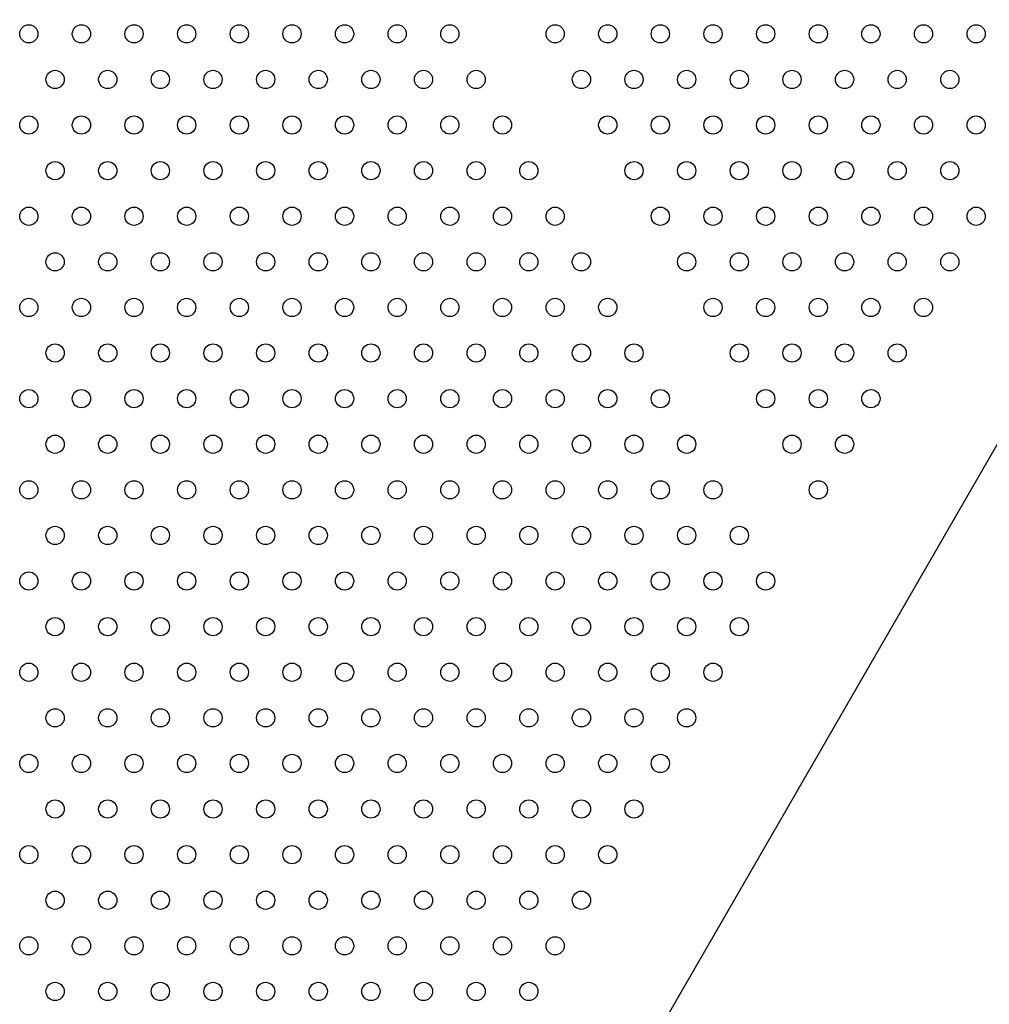
# Model space of a CAD drawing. Units: millimetres. Extents: x 56352.4 to 56366.8, y 33240.2 to 33252.2.
# Drawn here: x 56359.9 to 56360.4, y 33243.6 to 33244.1 of the extents above; entities that cross this region are included whole.
import ezdxf

# ---------------------------------------------------------------- set-up
doc = ezdxf.new("R2010")
doc.units = ezdxf.units.MM

msp = doc.modelspace()

# ---------------------------------------------------------------- linework, layer by layer
msp.add_line((56360.14307, 33243.51193), (56360.47041, 33244.0789))
for centre in [(56359.93801, 33244.07269), (56359.9611, 33244.07269), (56359.98419, 33244.07269), (56360.00729, 33244.07269), (56360.03038, 33244.07269), (56360.05348, 33244.07269), (56360.07657, 33244.07269), (56360.09966, 33244.07269), (56360.12276, 33244.07269), (56360.16895, 33244.07269), (56360.19204, 33244.07269), (56360.21513, 33244.07269), (56360.23823, 33244.07269), (56360.26132, 33244.07269), (56360.28442, 33244.07269), (56360.30751, 33244.07269), (56360.3306, 33244.07269), (56360.3537, 33244.07269), (56359.94955, 33244.05269), (56359.97265, 33244.05269), (56359.99574, 33244.05269), (56360.01884, 33244.05269), (56360.04193, 33244.05269), (56360.06502, 33244.05269), (56360.08812, 33244.05269), (56360.11121, 33244.05269), (56360.13431, 33244.05269), (56360.18049, 33244.05269), (56360.20359, 33244.05269), (56360.22668, 33244.05269), (56360.24978, 33244.05269), (56360.27287, 33244.05269), (56360.29596, 33244.05269), (56360.31906, 33244.05269), (56360.34215, 33244.05269), (56359.93801, 33244.03269), (56359.9611, 33244.03269), (56359.98419, 33244.03269), (56360.00729, 33244.03269), (56360.03038, 33244.03269), (56360.05348, 33244.03269), (56360.07657, 33244.03269), (56360.09966, 33244.03269), (56360.12276, 33244.03269), (56360.14585, 33244.03269), (56360.19204, 33244.03269), (56360.21513, 33244.03269), (56360.23823, 33244.03269), (56360.26132, 33244.03269), (56360.28442, 33244.03269), (56360.30751, 33244.03269), (56360.3306, 33244.03269), (56360.3537, 33244.03269), (56359.94955, 33244.01269), (56359.97265, 33244.01269), (56359.99574, 33244.01269), (56360.01884, 33244.01269), (56360.04193, 33244.01269), (56360.06502, 33244.01269), (56360.08812, 33244.01269), (56360.11121, 33244.01269), (56360.13431, 33244.01269), (56360.1574, 33244.01269), (56360.20359, 33244.01269), (56360.22668, 33244.01269), (56360.24978, 33244.01269), (56360.27287, 33244.01269), (56360.29596, 33244.01269), (56360.31906, 33244.01269), (56360.34215, 33244.01269), (56359.93801, 33243.99269), (56359.9611, 33243.99269), (56359.98419, 33243.99269), (56360.00729, 33243.99269), (56360.03038, 33243.99269), (56360.05348, 33243.99269), (56360.07657, 33243.99269), (56360.09966, 33243.99269), (56360.12276, 33243.99269), (56360.14585, 33243.99269), (56360.16895, 33243.99269), (56360.21513, 33243.99269), (56360.23823, 33243.99269), (56360.26132, 33243.99269), (56360.28442, 33243.99269), (56360.30751, 33243.99269), (56360.3306, 33243.99269), (56360.3537, 33243.99269), (56359.94955, 33243.97269), (56359.97265, 33243.97269), (56359.99574, 33243.97269), (56360.01884, 33243.97269), (56360.04193, 33243.97269), (56360.06502, 33243.97269), (56360.08812, 33243.97269), (56360.11121, 33243.97269), (56360.13431, 33243.97269), (56360.1574, 33243.97269), (56360.18049, 33243.97269), (56360.22668, 33243.97269), (56360.24978, 33243.97269), (56360.27287, 33243.97269), (56360.29596, 33243.97269), (56360.31906, 33243.97269), (56360.34215, 33243.97269), (56359.93801, 33243.95269), (56359.9611, 33243.95269), (56359.98419, 33243.95269), (56360.00729, 33243.95269), (56360.03038, 33243.95269), (56360.05348, 33243.95269), (56360.07657, 33243.95269), (56360.09966, 33243.95269), (56360.12276, 33243.95269), (56360.14585, 33243.95269), (56360.16895, 33243.95269), (56360.19204, 33243.95269), (56360.23823, 33243.95269), (56360.26132, 33243.95269), (56360.28442, 33243.95269), (56360.30751, 33243.95269), (56360.3306, 33243.95269), (56359.94955, 33243.93269), (56359.97265, 33243.93269), (56359.99574, 33243.93269), (56360.01884, 33243.93269), (56360.04193, 33243.93269), (56360.06502, 33243.93269), (56360.08812, 33243.93269), (56360.11121, 33243.93269), (56360.13431, 33243.93269), (56360.1574, 33243.93269), (56360.18049, 33243.93269), (56360.20359, 33243.93269), (56360.24978, 33243.93269), (56360.27287, 33243.93269), (56360.29596, 33243.93269), (56360.31906, 33243.93269), (56359.93801, 33243.91269), (56359.9611, 33243.91269), (56359.98419, 33243.91269), (56360.00729, 33243.91269), (56360.03038, 33243.91269), (56360.05348, 33243.91269), (56360.07657, 33243.91269), (56360.09966, 33243.91269), (56360.12276, 33243.91269), (56360.14585, 33243.91269), (56360.16895, 33243.91269), (56360.19204, 33243.91269), (56360.21513, 33243.91269), (56360.26132, 33243.91269), (56360.28442, 33243.91269), (56360.30751, 33243.91269), (56359.94955, 33243.89269), (56359.97265, 33243.89269), (56359.99574, 33243.89269), (56360.01884, 33243.89269), (56360.04193, 33243.89269), (56360.06502, 33243.89269), (56360.08812, 33243.89269), (56360.11121, 33243.89269), (56360.13431, 33243.89269), (56360.1574, 33243.89269), (56360.18049, 33243.89269), (56360.20359, 33243.89269), (56360.22668, 33243.89269), (56360.27287, 33243.89269), (56360.29596, 33243.89269), (56359.93801, 33243.87269), (56359.9611, 33243.87269), (56359.98419, 33243.87269), (56360.00729, 33243.87269), (56360.03038, 33243.87269), (56360.05348, 33243.87269), (56360.07657, 33243.87269), (56360.09966, 33243.87269), (56360.12276, 33243.87269), (56360.14585, 33243.87269), (56360.16895, 33243.87269), (56360.19204, 33243.87269), (56360.21513, 33243.87269), (56360.23823, 33243.87269), (56360.28442, 33243.87269), (56359.94955, 33243.85269), (56359.97265, 33243.85269), (56359.99574, 33243.85269), (56360.01884, 33243.85269), (56360.04193, 33243.85269), (56360.06502, 33243.85269), (56360.08812, 33243.85269), (56360.11121, 33243.85269), (56360.13431, 33243.85269), (56360.1574, 33243.85269), (56360.18049, 33243.85269), (56360.20359, 33243.85269), (56360.22668, 33243.85269), (56360.24978, 33243.85269), (56359.93801, 33243.83269), (56359.9611, 33243.83269), (56359.98419, 33243.83269), (56360.00729, 33243.83269), (56360.03038, 33243.83269), (56360.05348, 33243.83269), (56360.07657, 33243.83269), (56360.09966, 33243.83269), (56360.12276, 33243.83269), (56360.14585, 33243.83269), (56360.16895, 33243.83269), (56360.19204, 33243.83269), (56360.21513, 33243.83269), (56360.23823, 33243.83269), (56360.26132, 33243.83269), (56359.94955, 33243.81269), (56359.97265, 33243.81269), (56359.99574, 33243.81269), (56360.01884, 33243.81269), (56360.04193, 33243.81269), (56360.06502, 33243.81269), (56360.08812, 33243.81269), (56360.11121, 33243.81269), (56360.13431, 33243.81269), (56360.1574, 33243.81269), (56360.18049, 33243.81269), (56360.20359, 33243.81269), (56360.22668, 33243.81269), (56360.24978, 33243.81269), (56359.93801, 33243.79269), (56359.9611, 33243.79269), (56359.98419, 33243.79269), (56360.00729, 33243.79269), (56360.03038, 33243.79269), (56360.05348, 33243.79269), (56360.07657, 33243.79269), (56360.09966, 33243.79269), (56360.12276, 33243.79269), (56360.14585, 33243.79269), (56360.16895, 33243.79269), (56360.19204, 33243.79269), (56360.21513, 33243.79269), (56360.23823, 33243.79269), (56359.94955, 33243.77269), (56359.97265, 33243.77269), (56359.99574, 33243.77269), (56360.01884, 33243.77269), (56360.04193, 33243.77269), (56360.06502, 33243.77269), (56360.08812, 33243.77269), (56360.11121, 33243.77269), (56360.13431, 33243.77269), (56360.1574, 33243.77269), (56360.18049, 33243.77269), (56360.20359, 33243.77269), (56360.22668, 33243.77269), (56359.93801, 33243.75269), (56359.9611, 33243.75269), (56359.98419, 33243.75269), (56360.00729, 33243.75269), (56360.03038, 33243.75269), (56360.05348, 33243.75269), (56360.07657, 33243.75269), (56360.09966, 33243.75269), (56360.12276, 33243.75269), (56360.14585, 33243.75269), (56360.16895, 33243.75269), (56360.19204, 33243.75269), (56360.21513, 33243.75269), (56359.94955, 33243.73269), (56359.97265, 33243.73269), (56359.99574, 33243.73269), (56360.01884, 33243.73269), (56360.04193, 33243.73269), (56360.06502, 33243.73269), (56360.08812, 33243.73269), (56360.11121, 33243.73269), (56360.13431, 33243.73269), (56360.1574, 33243.73269), (56360.18049, 33243.73269), (56360.20359, 33243.73269), (56359.93801, 33243.71269), (56359.9611, 33243.71269), (56359.98419, 33243.71269), (56360.00729, 33243.71269), (56360.03038, 33243.71269), (56360.05348, 33243.71269), (56360.07657, 33243.71269), (56360.09966, 33243.71269), (56360.12276, 33243.71269), (56360.14585, 33243.71269), (56360.16895, 33243.71269), (56360.19204, 33243.71269), (56359.94955, 33243.69269), (56359.97265, 33243.69269), (56359.99574, 33243.69269), (56360.01884, 33243.69269), (56360.04193, 33243.69269), (56360.06502, 33243.69269), (56360.08812, 33243.69269), (56360.11121, 33243.69269), (56360.13431, 33243.69269), (56360.1574, 33243.69269), (56360.18049, 33243.69269), (56359.93801, 33243.67269), (56359.9611, 33243.67269), (56359.98419, 33243.67269), (56360.00729, 33243.67269), (56360.03038, 33243.67269), (56360.05348, 33243.67269), (56360.07657, 33243.67269), (56360.09966, 33243.67269), (56360.12276, 33243.67269), (56360.14585, 33243.67269), (56360.16895, 33243.67269), (56359.94955, 33243.65269), (56359.97265, 33243.65269), (56359.99574, 33243.65269), (56360.01884, 33243.65269), (56360.04193, 33243.65269), (56360.06502, 33243.65269), (56360.08812, 33243.65269), (56360.11121, 33243.65269), (56360.13431, 33243.65269), (56360.1574, 33243.65269)]:
    msp.add_circle(centre, 0.004)

doc.saveas('drawing.dxf')
